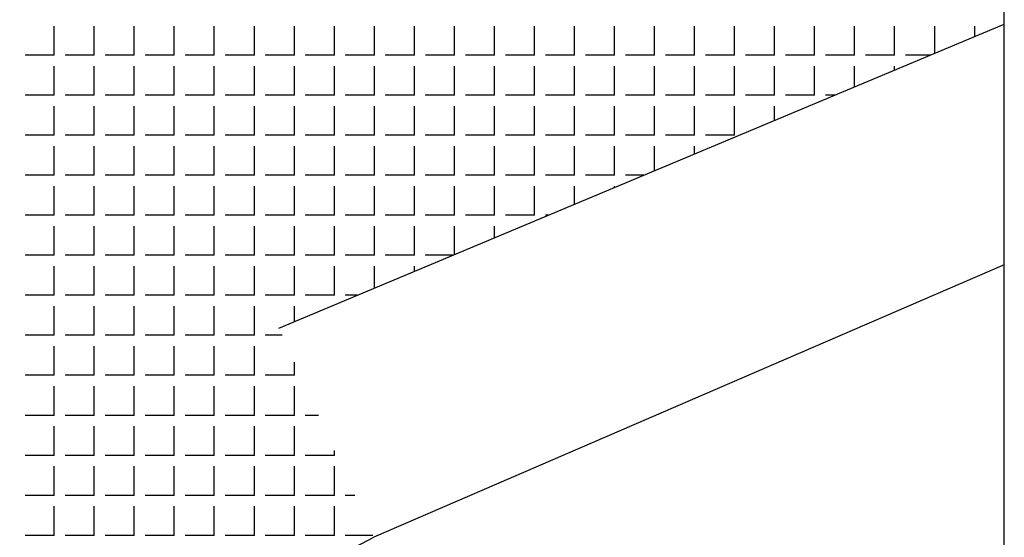
# Model space of a CAD drawing. Extents: x 173917 to 177110, y 1666970 to 1667564.
# Drawn here: x 176882 to 176890, y 1667069 to 1667073 of the extents above; entities that cross this region are included whole.
import ezdxf

# ---------------------------------------------------------------- set-up
doc = ezdxf.new("R2010")
doc.units = 0
doc.header["$MEASUREMENT"] = 0
doc.linetypes.add('CONTINUO', pattern=[0])
for name, color, linetype in [('T-CONCRETO', 9, 'CONTINUOUS'), ('T-EDIF', 230, 'CONTINUOUS'), ('T-TELA_MURO', 21, 'CONTINUO'), ('TEXTOS', 7, 'CONTINUOUS')]:
    doc.layers.add(name, color=color, linetype=linetype)

msp = doc.modelspace()

# ---------------------------------------------------------------- linework, layer by layer
at = {"layer": 'T-CONCRETO'}
for p, q in [((176881.8671, 1667072.9315), (176881.8671, 1667073.1855)), ((176882.2163, 1667072.9315), (176882.2163, 1667073.1855)), ((176882.5656, 1667072.9315), (176882.5656, 1667073.1855)), ((176882.9148, 1667072.9315), (176882.9148, 1667073.1855)), ((176883.2641, 1667072.9314), (176883.2641, 1667073.1854)), ((176883.6133, 1667072.9314), (176883.6133, 1667073.1854)), ((176883.9626, 1667072.9314), (176883.9626, 1667073.1854)), ((176884.3118, 1667072.9314), (176884.3118, 1667073.1854)), ((176884.6611, 1667072.9314), (176884.6611, 1667073.1854)), ((176885.0103, 1667072.9314), (176885.0103, 1667073.1854)), ((176885.3596, 1667072.9314), (176885.3596, 1667073.1854)), ((176885.7088, 1667072.9314), (176885.7088, 1667073.1854)), ((176886.0581, 1667072.9314), (176886.0581, 1667073.1854)), ((176886.4073, 1667072.9314), (176886.4073, 1667073.1854)), ((176886.7566, 1667072.9314), (176886.7566, 1667073.1854)), ((176887.1058, 1667072.9313), (176887.1058, 1667073.1853)), ((176887.4551, 1667072.9313), (176887.4551, 1667073.1853)), ((176887.8043, 1667072.9313), (176887.8043, 1667073.1853)), ((176888.1536, 1667072.9313), (176888.1536, 1667073.1853)), ((176888.5028, 1667072.9313), (176888.5028, 1667073.1853)), ((176888.8521, 1667072.9313), (176888.8521, 1667073.1853)), ((176889.2013, 1667072.9313), (176889.2013, 1667073.1853)), ((176889.5506, 1667072.9463), (176889.5506, 1667073.1853)), ((176889.8998, 1667073.0926), (176889.8998, 1667073.1853)), ((176881.8671, 1667072.9315), (176881.6131, 1667072.9315)), ((176882.2163, 1667072.9315), (176881.9623, 1667072.9315)), ((176882.5656, 1667072.9315), (176882.3116, 1667072.9315)), ((176882.9148, 1667072.9315), (176882.6608, 1667072.9315)), ((176883.2641, 1667072.9314), (176883.0101, 1667072.9315)), ((176883.6133, 1667072.9314), (176883.3593, 1667072.9314)), ((176883.9626, 1667072.9314), (176883.7086, 1667072.9314)), ((176884.3118, 1667072.9314), (176884.0578, 1667072.9314)), ((176884.6611, 1667072.9314), (176884.4071, 1667072.9314)), ((176885.0103, 1667072.9314), (176884.7563, 1667072.9314)), ((176885.3596, 1667072.9314), (176885.1056, 1667072.9314)), ((176885.7088, 1667072.9314), (176885.4548, 1667072.9314)), ((176886.0581, 1667072.9314), (176885.8041, 1667072.9314)), ((176886.4073, 1667072.9314), (176886.1533, 1667072.9314)), ((176886.7566, 1667072.9314), (176886.5026, 1667072.9314)), ((176887.1058, 1667072.9313), (176886.8518, 1667072.9313)), ((176887.4551, 1667072.9313), (176887.2011, 1667072.9313)), ((176887.8043, 1667072.9313), (176887.5503, 1667072.9313)), ((176888.1536, 1667072.9313), (176887.8996, 1667072.9313)), ((176888.5028, 1667072.9313), (176888.2488, 1667072.9313)), ((176888.8521, 1667072.9313), (176888.5981, 1667072.9313)), ((176889.2013, 1667072.9313), (176888.9473, 1667072.9313)), ((176889.5146, 1667072.9313), (176889.2966, 1667072.9313)), ((176881.867, 1667072.5822), (176881.867, 1667072.8362)), ((176882.2163, 1667072.5822), (176882.2163, 1667072.8362)), ((176882.5655, 1667072.5822), (176882.5655, 1667072.8362)), ((176882.9148, 1667072.5822), (176882.9148, 1667072.8362)), ((176883.264, 1667072.5822), (176883.264, 1667072.8362)), ((176883.6133, 1667072.5822), (176883.6133, 1667072.8362)), ((176883.9625, 1667072.5822), (176883.9625, 1667072.8362)), ((176884.3118, 1667072.5822), (176884.3118, 1667072.8362)), ((176884.661, 1667072.5822), (176884.661, 1667072.8362)), ((176885.0103, 1667072.5821), (176885.0103, 1667072.8361)), ((176885.3595, 1667072.5821), (176885.3595, 1667072.8361)), ((176885.7088, 1667072.5821), (176885.7088, 1667072.8361)), ((176886.058, 1667072.5821), (176886.058, 1667072.8361)), ((176886.4073, 1667072.5821), (176886.4073, 1667072.8361)), ((176886.7565, 1667072.5821), (176886.7565, 1667072.8361)), ((176887.1058, 1667072.5821), (176887.1058, 1667072.8361)), ((176887.455, 1667072.5821), (176887.455, 1667072.8361)), ((176887.8043, 1667072.5821), (176887.8043, 1667072.8361)), ((176888.1535, 1667072.5821), (176888.1535, 1667072.8361)), ((176888.5028, 1667072.5821), (176888.5028, 1667072.8361)), ((176888.852, 1667072.6538), (176888.852, 1667072.836)), ((176889.2013, 1667072.8001), (176889.2013, 1667072.836)), ((176881.867, 1667072.5822), (176881.613, 1667072.5822)), ((176882.2163, 1667072.5822), (176881.9623, 1667072.5822)), ((176882.5655, 1667072.5822), (176882.3115, 1667072.5822)), ((176882.9148, 1667072.5822), (176882.6608, 1667072.5822)), ((176883.264, 1667072.5822), (176883.01, 1667072.5822)), ((176883.6133, 1667072.5822), (176883.3593, 1667072.5822)), ((176883.9625, 1667072.5822), (176883.7085, 1667072.5822)), ((176884.3118, 1667072.5822), (176884.0578, 1667072.5822)), ((176884.661, 1667072.5822), (176884.407, 1667072.5822)), ((176885.0103, 1667072.5821), (176884.7563, 1667072.5822)), ((176885.3595, 1667072.5821), (176885.1055, 1667072.5821)), ((176885.7088, 1667072.5821), (176885.4548, 1667072.5821)), ((176886.058, 1667072.5821), (176885.804, 1667072.5821)), ((176886.4073, 1667072.5821), (176886.1533, 1667072.5821)), ((176886.7565, 1667072.5821), (176886.5025, 1667072.5821)), ((176887.1058, 1667072.5821), (176886.8518, 1667072.5821)), ((176887.455, 1667072.5821), (176887.201, 1667072.5821)), ((176887.8043, 1667072.5821), (176887.5503, 1667072.5821)), ((176888.1535, 1667072.5821), (176887.8995, 1667072.5821)), ((176888.5028, 1667072.5821), (176888.2488, 1667072.5821)), ((176888.6807, 1667072.582), (176888.598, 1667072.5821)), ((176881.867, 1667072.233), (176881.867, 1667072.487)), ((176882.2163, 1667072.233), (176882.2163, 1667072.487)), ((176882.5655, 1667072.233), (176882.5655, 1667072.487)), ((176882.9148, 1667072.233), (176882.9148, 1667072.487)), ((176883.264, 1667072.2329), (176883.264, 1667072.4869)), ((176883.6133, 1667072.2329), (176883.6133, 1667072.4869)), ((176883.9625, 1667072.2329), (176883.9625, 1667072.4869)), ((176884.3118, 1667072.2329), (176884.3118, 1667072.4869)), ((176884.661, 1667072.2329), (176884.661, 1667072.4869)), ((176885.0103, 1667072.2329), (176885.0103, 1667072.4869)), ((176885.3595, 1667072.2329), (176885.3595, 1667072.4869)), ((176885.7088, 1667072.2329), (176885.7088, 1667072.4869)), ((176886.058, 1667072.2329), (176886.058, 1667072.4869)), ((176886.4073, 1667072.2329), (176886.4073, 1667072.4869)), ((176886.7565, 1667072.2329), (176886.7565, 1667072.4869)), ((176887.1058, 1667072.2328), (176887.1058, 1667072.4868)), ((176887.455, 1667072.2328), (176887.455, 1667072.4868)), ((176887.8043, 1667072.2328), (176887.8043, 1667072.4868)), ((176888.1535, 1667072.3613), (176888.1535, 1667072.4868)), ((176881.867, 1667072.233), (176881.613, 1667072.233)), ((176882.2163, 1667072.233), (176881.9623, 1667072.233)), ((176882.5655, 1667072.233), (176882.3115, 1667072.233)), ((176882.9148, 1667072.233), (176882.6608, 1667072.233)), ((176883.264, 1667072.2329), (176883.01, 1667072.233)), ((176883.6133, 1667072.2329), (176883.3593, 1667072.2329)), ((176883.9625, 1667072.2329), (176883.7085, 1667072.2329)), ((176884.3118, 1667072.2329), (176884.0578, 1667072.2329)), ((176884.661, 1667072.2329), (176884.407, 1667072.2329)), ((176885.0103, 1667072.2329), (176884.7563, 1667072.2329)), ((176885.3595, 1667072.2329), (176885.1055, 1667072.2329)), ((176885.7088, 1667072.2329), (176885.4548, 1667072.2329)), ((176886.058, 1667072.2329), (176885.804, 1667072.2329)), ((176886.4073, 1667072.2329), (176886.1533, 1667072.2329)), ((176886.7565, 1667072.2329), (176886.5025, 1667072.2329)), ((176887.1058, 1667072.2328), (176886.8518, 1667072.2328)), ((176887.455, 1667072.2328), (176887.201, 1667072.2328)), ((176887.8043, 1667072.2328), (176887.5503, 1667072.2328)), ((176881.867, 1667071.8837), (176881.867, 1667072.1377)), ((176882.2163, 1667071.8837), (176882.2163, 1667072.1377)), ((176882.5655, 1667071.8837), (176882.5655, 1667072.1377)), ((176882.9148, 1667071.8837), (176882.9148, 1667072.1377)), ((176883.264, 1667071.8837), (176883.264, 1667072.1377)), ((176883.6133, 1667071.8837), (176883.6133, 1667072.1377)), ((176883.9625, 1667071.8837), (176883.9625, 1667072.1377)), ((176884.3118, 1667071.8837), (176884.3118, 1667072.1377)), ((176884.661, 1667071.8837), (176884.661, 1667072.1377)), ((176885.0103, 1667071.8836), (176885.0103, 1667072.1376)), ((176885.3595, 1667071.8836), (176885.3595, 1667072.1376)), ((176885.7088, 1667071.8836), (176885.7088, 1667072.1376)), ((176886.058, 1667071.8836), (176886.058, 1667072.1376)), ((176886.4073, 1667071.8836), (176886.4073, 1667072.1376)), ((176886.7565, 1667071.8836), (176886.7565, 1667072.1376)), ((176887.1058, 1667071.9226), (176887.1058, 1667072.1376)), ((176887.455, 1667072.0688), (176887.455, 1667072.1376)), ((176881.867, 1667071.8837), (176881.613, 1667071.8837)), ((176882.2163, 1667071.8837), (176881.9623, 1667071.8837)), ((176882.5655, 1667071.8837), (176882.3115, 1667071.8837)), ((176882.9148, 1667071.8837), (176882.6608, 1667071.8837)), ((176883.264, 1667071.8837), (176883.01, 1667071.8837)), ((176883.6133, 1667071.8837), (176883.3593, 1667071.8837)), ((176883.9625, 1667071.8837), (176883.7085, 1667071.8837)), ((176884.3118, 1667071.8837), (176884.0578, 1667071.8837)), ((176884.661, 1667071.8837), (176884.407, 1667071.8837)), ((176885.0103, 1667071.8836), (176884.7563, 1667071.8837)), ((176885.3595, 1667071.8836), (176885.1055, 1667071.8836)), ((176885.7088, 1667071.8836), (176885.4548, 1667071.8836)), ((176886.058, 1667071.8836), (176885.804, 1667071.8836)), ((176886.4073, 1667071.8836), (176886.1533, 1667071.8836)), ((176886.7565, 1667071.8836), (176886.5025, 1667071.8836)), ((176887.0127, 1667071.8836), (176886.8518, 1667071.8836)), ((176881.867, 1667071.5345), (176881.867, 1667071.7885)), ((176882.2163, 1667071.5345), (176882.2163, 1667071.7885)), ((176882.5655, 1667071.5345), (176882.5655, 1667071.7885)), ((176882.9148, 1667071.5345), (176882.9148, 1667071.7885)), ((176883.264, 1667071.5344), (176883.264, 1667071.7884)), ((176883.6133, 1667071.5344), (176883.6133, 1667071.7884)), ((176883.9625, 1667071.5344), (176883.9625, 1667071.7884)), ((176884.3118, 1667071.5344), (176884.3118, 1667071.7884)), ((176884.661, 1667071.5344), (176884.661, 1667071.7884)), ((176885.0103, 1667071.5344), (176885.0103, 1667071.7884)), ((176885.3595, 1667071.5344), (176885.3595, 1667071.7884)), ((176885.7088, 1667071.5344), (176885.7088, 1667071.7884)), ((176886.058, 1667071.5344), (176886.058, 1667071.7884)), ((176886.4073, 1667071.63), (176886.4073, 1667071.7884)), ((176886.7565, 1667071.7763), (176886.7565, 1667071.7884)), ((176881.867, 1667071.5345), (176881.613, 1667071.5345)), ((176882.2163, 1667071.5345), (176881.9623, 1667071.5345)), ((176882.5655, 1667071.5345), (176882.3115, 1667071.5345)), ((176882.9148, 1667071.5345), (176882.6608, 1667071.5345)), ((176883.264, 1667071.5344), (176883.01, 1667071.5345)), ((176883.6133, 1667071.5344), (176883.3593, 1667071.5344)), ((176883.9625, 1667071.5344), (176883.7085, 1667071.5344)), ((176884.3118, 1667071.5344), (176884.0578, 1667071.5344)), ((176884.661, 1667071.5344), (176884.407, 1667071.5344)), ((176885.0103, 1667071.5344), (176884.7563, 1667071.5344)), ((176885.3595, 1667071.5344), (176885.1055, 1667071.5344)), ((176885.7088, 1667071.5344), (176885.4548, 1667071.5344)), ((176886.058, 1667071.5344), (176885.804, 1667071.5344)), ((176886.1788, 1667071.5344), (176886.1533, 1667071.5344)), ((176881.867, 1667071.1852), (176881.867, 1667071.4392)), ((176882.2163, 1667071.1852), (176882.2163, 1667071.4392)), ((176882.5655, 1667071.1852), (176882.5655, 1667071.4392)), ((176882.9148, 1667071.1852), (176882.9148, 1667071.4392)), ((176883.264, 1667071.1852), (176883.264, 1667071.4392)), ((176883.6133, 1667071.1852), (176883.6133, 1667071.4392)), ((176883.9625, 1667071.1852), (176883.9625, 1667071.4392)), ((176884.3118, 1667071.1852), (176884.3118, 1667071.4392)), ((176884.661, 1667071.1852), (176884.661, 1667071.4392)), ((176885.0103, 1667071.1851), (176885.0103, 1667071.4391)), ((176885.3595, 1667071.1913), (176885.3595, 1667071.4391)), ((176885.7088, 1667071.3375), (176885.7088, 1667071.4391)), ((176881.867, 1667071.1852), (176881.613, 1667071.1852)), ((176882.2163, 1667071.1852), (176881.9623, 1667071.1852)), ((176882.5655, 1667071.1852), (176882.3115, 1667071.1852)), ((176882.9148, 1667071.1852), (176882.6608, 1667071.1852)), ((176883.264, 1667071.1852), (176883.01, 1667071.1852)), ((176883.6133, 1667071.1852), (176883.3593, 1667071.1852)), ((176883.9625, 1667071.1852), (176883.7085, 1667071.1852)), ((176884.3118, 1667071.1852), (176884.0578, 1667071.1852)), ((176884.661, 1667071.1852), (176884.407, 1667071.1852)), ((176885.0103, 1667071.1851), (176884.7563, 1667071.1852)), ((176885.3448, 1667071.1851), (176885.1055, 1667071.1851)), ((176881.867, 1667070.836), (176881.867, 1667071.09)), ((176882.2162, 1667070.836), (176882.2163, 1667071.09)), ((176882.5655, 1667070.836), (176882.5655, 1667071.09)), ((176882.9147, 1667070.836), (176882.9148, 1667071.09)), ((176883.264, 1667070.8359), (176883.264, 1667071.0899)), ((176883.6132, 1667070.8359), (176883.6133, 1667071.0899)), ((176883.9625, 1667070.8359), (176883.9625, 1667071.0899)), ((176884.3117, 1667070.8359), (176884.3118, 1667071.0899)), ((176884.661, 1667070.8988), (176884.661, 1667071.0899)), ((176885.0103, 1667071.045), (176885.0103, 1667071.0899)), ((176881.867, 1667070.836), (176881.613, 1667070.836)), ((176882.2162, 1667070.836), (176881.9622, 1667070.836)), ((176882.5655, 1667070.836), (176882.3115, 1667070.836)), ((176882.9147, 1667070.836), (176882.6607, 1667070.836)), ((176883.264, 1667070.8359), (176883.01, 1667070.836)), ((176883.6132, 1667070.8359), (176883.3592, 1667070.8359)), ((176883.9625, 1667070.8359), (176883.7085, 1667070.8359)), ((176884.3117, 1667070.8359), (176884.0577, 1667070.8359)), ((176884.5109, 1667070.8359), (176884.407, 1667070.8359)), ((176881.867, 1667070.4867), (176881.867, 1667070.7407)), ((176882.2162, 1667070.4867), (176882.2162, 1667070.7407)), ((176882.5655, 1667070.4867), (176882.5655, 1667070.7407)), ((176882.9147, 1667070.4867), (176882.9147, 1667070.7407)), ((176883.264, 1667070.4867), (176883.264, 1667070.7407)), ((176883.6132, 1667070.4867), (176883.6132, 1667070.7407)), ((176883.9625, 1667070.6063), (176883.9625, 1667070.7407)), ((176881.867, 1667070.4867), (176881.613, 1667070.4867)), ((176882.2162, 1667070.4867), (176881.9622, 1667070.4867)), ((176882.5655, 1667070.4867), (176882.3115, 1667070.4867)), ((176882.9147, 1667070.4867), (176882.6607, 1667070.4867)), ((176883.264, 1667070.4867), (176883.01, 1667070.4867)), ((176883.6132, 1667070.4867), (176883.3592, 1667070.4867)), ((176883.8568, 1667070.4867), (176883.7085, 1667070.4867)), ((176881.867, 1667070.1375), (176881.867, 1667070.3915)), ((176882.2162, 1667070.1375), (176882.2162, 1667070.3915)), ((176882.5655, 1667070.1375), (176882.5655, 1667070.3915)), ((176882.9147, 1667070.1375), (176882.9147, 1667070.3915)), ((176883.264, 1667070.1374), (176883.264, 1667070.3914)), ((176883.6132, 1667070.1374), (176883.6132, 1667070.3914)), ((176883.9625, 1667070.1374), (176883.9625, 1667070.2533)), ((176881.867, 1667070.1375), (176881.613, 1667070.1375)), ((176882.2162, 1667070.1375), (176881.9622, 1667070.1375)), ((176882.5655, 1667070.1375), (176882.3115, 1667070.1375)), ((176882.9147, 1667070.1375), (176882.6607, 1667070.1375)), ((176883.264, 1667070.1374), (176883.01, 1667070.1375)), ((176883.6132, 1667070.1374), (176883.3592, 1667070.1374)), ((176883.9625, 1667070.1374), (176883.7085, 1667070.1374)), ((176881.867, 1667069.7882), (176881.867, 1667070.0422)), ((176882.2162, 1667069.7882), (176882.2162, 1667070.0422)), ((176882.5655, 1667069.7882), (176882.5655, 1667070.0422)), ((176882.9147, 1667069.7882), (176882.9147, 1667070.0422)), ((176883.264, 1667069.7882), (176883.264, 1667070.0422)), ((176883.6132, 1667069.7882), (176883.6132, 1667070.0422)), ((176883.9625, 1667069.7882), (176883.9625, 1667070.0422)), ((176881.867, 1667069.7882), (176881.613, 1667069.7882)), ((176882.2162, 1667069.7882), (176881.9622, 1667069.7882)), ((176882.5655, 1667069.7882), (176882.3115, 1667069.7882)), ((176882.9147, 1667069.7882), (176882.6607, 1667069.7882)), ((176883.264, 1667069.7882), (176883.01, 1667069.7882)), ((176883.6132, 1667069.7882), (176883.3592, 1667069.7882)), ((176883.9625, 1667069.7882), (176883.7085, 1667069.7882)), ((176884.1731, 1667069.7882), (176884.0577, 1667069.7882)), ((176881.867, 1667069.439), (176881.867, 1667069.693)), ((176882.2162, 1667069.439), (176882.2162, 1667069.693)), ((176882.5655, 1667069.439), (176882.5655, 1667069.693)), ((176882.9147, 1667069.439), (176882.9147, 1667069.693)), ((176883.264, 1667069.4389), (176883.264, 1667069.6929)), ((176883.6132, 1667069.4389), (176883.6132, 1667069.6929)), ((176883.9625, 1667069.4389), (176883.9625, 1667069.6929)), ((176884.3117, 1667069.4389), (176884.3117, 1667069.4819)), ((176881.867, 1667069.439), (176881.613, 1667069.439)), ((176882.2162, 1667069.439), (176881.9622, 1667069.439)), ((176882.5655, 1667069.439), (176882.3115, 1667069.439)), ((176882.9147, 1667069.439), (176882.6607, 1667069.439)), ((176883.264, 1667069.4389), (176883.01, 1667069.439)), ((176883.6132, 1667069.4389), (176883.3592, 1667069.4389)), ((176883.9625, 1667069.4389), (176883.7085, 1667069.4389)), ((176884.3117, 1667069.4389), (176884.0577, 1667069.4389)), ((176881.8669, 1667069.0897), (176881.867, 1667069.3437)), ((176882.2162, 1667069.0897), (176882.2162, 1667069.3437)), ((176882.5654, 1667069.0897), (176882.5655, 1667069.3437)), ((176882.9147, 1667069.0897), (176882.9147, 1667069.3437)), ((176883.2639, 1667069.0897), (176883.264, 1667069.3437)), ((176883.6132, 1667069.0897), (176883.6132, 1667069.3437)), ((176883.9624, 1667069.0897), (176883.9625, 1667069.3437)), ((176884.3117, 1667069.0897), (176884.3117, 1667069.3437)), ((176881.8669, 1667069.0897), (176881.6129, 1667069.0897)), ((176882.2162, 1667069.0897), (176881.9622, 1667069.0897)), ((176882.5654, 1667069.0897), (176882.3114, 1667069.0897)), ((176882.9147, 1667069.0897), (176882.6607, 1667069.0897)), ((176883.2639, 1667069.0897), (176883.0099, 1667069.0897)), ((176883.6132, 1667069.0897), (176883.3592, 1667069.0897)), ((176883.9624, 1667069.0897), (176883.7084, 1667069.0897)), ((176884.3117, 1667069.0897), (176884.0577, 1667069.0897)), ((176884.4893, 1667069.0897), (176884.4069, 1667069.0897)), ((176881.8669, 1667068.7405), (176881.8669, 1667068.9945)), ((176882.2162, 1667068.7405), (176882.2162, 1667068.9945)), ((176882.5654, 1667068.7405), (176882.5654, 1667068.9945)), ((176882.9147, 1667068.7405), (176882.9147, 1667068.9945)), ((176883.2639, 1667068.7404), (176883.2639, 1667068.9944)), ((176883.6132, 1667068.7404), (176883.6132, 1667068.9944)), ((176883.9624, 1667068.7404), (176883.9624, 1667068.9944)), ((176884.3117, 1667068.7404), (176884.3117, 1667068.9944)), ((176881.8669, 1667068.7405), (176881.6129, 1667068.7405)), ((176882.2162, 1667068.7405), (176881.9622, 1667068.7405)), ((176882.5654, 1667068.7405), (176882.3114, 1667068.7405)), ((176882.9147, 1667068.7405), (176882.6607, 1667068.7405)), ((176883.2639, 1667068.7404), (176883.0099, 1667068.7405)), ((176883.6132, 1667068.7404), (176883.3592, 1667068.7404)), ((176883.9624, 1667068.7404), (176883.7084, 1667068.7404)), ((176884.3117, 1667068.7404), (176884.0577, 1667068.7404)), ((176884.6474, 1667068.7404), (176884.4069, 1667068.7404))]:
    msp.add_line(p, q, dxfattribs=at)
at = {"layer": 'T-EDIF', "linetype": 'CONTINUO'}
msp.add_line((176881.6629, 1667067.1597), (176884.6548, 1667068.7239), dxfattribs=at)
at = {"layer": 'T-TELA_MURO', "linetype": 'CONTINUO'}
for p, q in [((176883.8282, 1667070.55), (176890.1582, 1667073.2008)), ((176890.1582, 1667071.102), (176884.6548, 1667068.7239))]:
    msp.add_line(p, q, dxfattribs=at)
at = {"layer": 'TEXTOS'}
msp.add_lwpolyline([(176715.1582, 1666980.2115), (176890.1582, 1666980.2115), (176890.1582, 1667257.2115), (176715.1582, 1667257.2115)], close=True, dxfattribs=at)

doc.saveas('drawing.dxf')
